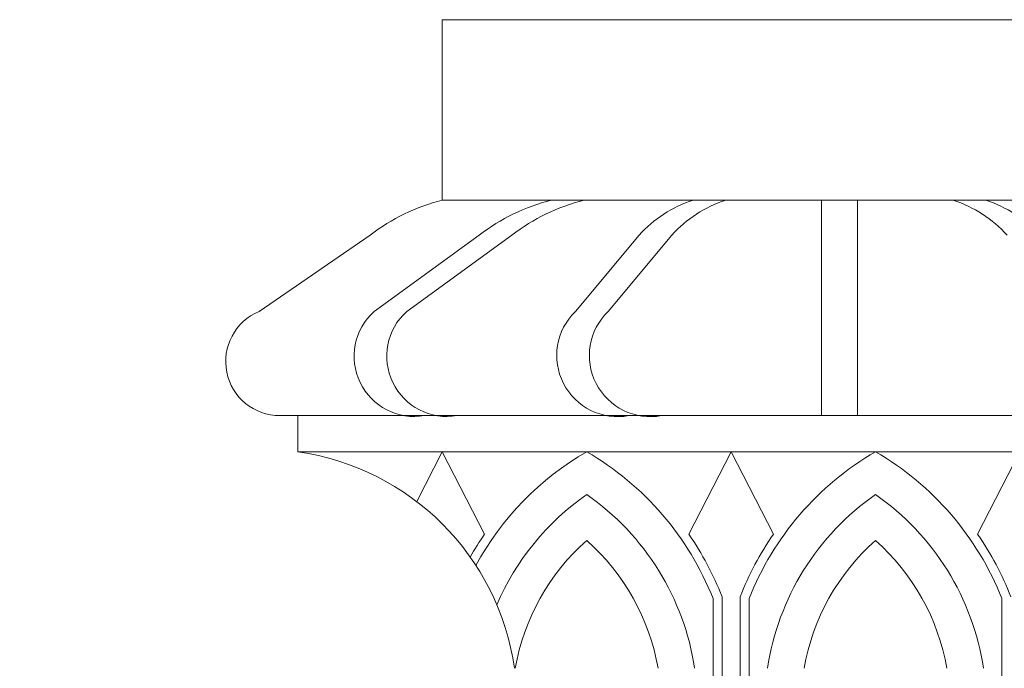
# Model space of a CAD drawing. Extents: x -50 to 58, y -12 to 53.
# Drawn here: x 36 to 42, y 1 to 6 of the extents above; entities that cross this region are included whole.
import ezdxf

# ---------------------------------------------------------------- set-up
doc = ezdxf.new("R2010")
doc.units = 0
doc.header["$MEASUREMENT"] = 0
doc.layers.get('0').update_dxf_attribs({"linetype": 'CONTINUOUS', "lineweight": 15})
doc.layers.get('DEFPOINTS').update_dxf_attribs({"linetype": 'CONTINUOUS'})
doc.layers.add('Text', color=7, linetype='CONTINUOUS', lineweight=15)
doc.styles.add('ROMAND', font='romand.shx', dxfattribs={"oblique": 15})
doc.dimstyles.new('ROMAND', dxfattribs={"dimscale": 3.75, "dimtxt": 0.125, "dimasz": 0.125, "dimexe": 0.0625, "dimexo": 0.0625, "dimgap": 0.0625, "dimtad": 0, "dimtih": 1, "dimtoh": 1, "dimdec": 3, "dimzin": 0, "dimdsep": 46, "dimlunit": 4, "dimtxsty": 'ROMAND', "dimcen": 0, "dimadec": 0, "dimazin": 0, "dimtfac": 1, "dimtdec": 3, "dimtofl": 0, "dimtmove": 0, "dimatfit": 3, "dimfxl": 0, "dimtolj": 1, "dimtzin": 0, "dimarcsym": 0})

# ---------------------------------------------------------------- blocks, each defined once
blk = doc.blocks.new('*D23')
at = {"layer": 'DEFPOINTS', "color": 0}
for p in [(37.8677, -1.0345), (38.1529, -1.0345)]:
    blk.add_point(p, dxfattribs=at)
at = {"layer": 'Text', "color": 0, "lineweight": -2}
blk.add_line((36.6177, -1.0345), (37.2427, -1.0345), dxfattribs=at)
at = {"layer": 'Text', "color": 0}
blk.add_solid([(37.2427, -0.9303), (37.2427, -1.1386), (37.8677, -1.0345)], dxfattribs=at)
at = {"layer": 'Text', "color": 0, "insert": (32.1709, -1.0345), "char_height": 0.625, "attachment_point": 5, "style": 'ROMAND'}
blk.add_mtext('\\A1;(4) \\A1;{\\H0.7x;\\S5/16;}"-18x {\\H0.7x;\\S3/4;}" \\PS.S. CONE POINT\\PSET SCREW', dxfattribs=at)

msp = doc.modelspace()

# ---------------------------------------------------------------- linework, layer by layer
for p, q in [((44.0985, 5.9578), (38.5985, 5.9578)), ((38.5985, 4.7078), (38.5985, 5.9578)), ((38.5985, 4.7078), (44.0985, 4.7078)), ((38.5985, 4.7078), (44.0985, 4.7078)), ((41.2235, 4.7078), (41.2235, 3.2154)), ((41.4735, 4.7078), (41.4735, 3.2154)), ((38.0985, 4.4654), (37.3293, 3.9366)), ((38.8541, 4.4654), (38.126, 3.9366)), ((39.0802, 4.4654), (38.352, 3.9366)), ((39.9612, 4.4654), (39.5207, 3.9366)), ((40.1872, 4.4654), (39.7467, 3.9366)), ((41.3485, 3.2154), (37.4735, 3.2154)), ((37.5985, 2.9654), (37.5985, 3.2154)), ((41.3485, 3.2154), (45.2235, 3.2154)), ((37.5985, 2.9654), (45.0985, 2.9654)), ((38.4213, 2.6205), (38.5985, 2.9654)), ((38.8914, 2.3951), (38.5985, 2.9654)), ((40.3056, 2.3951), (40.5985, 2.9654)), ((40.8914, 2.3951), (40.5985, 2.9654)), ((42.3056, 2.3951), (42.5985, 2.9654)), ((40.4735, 1.9485), (40.4735, -2.6579)), ((40.536, 1.9603), (40.536, -2.6351)), ((40.661, 1.9603), (40.661, -2.6351)), ((40.7235, 1.9485), (40.7235, -2.6865)), ((42.4735, 1.9485), (42.4735, -2.6579))]:
    msp.add_line(p, q)
for centre, radius, start, end in [((38.9213, 3.405), 1.3422, 103.91721, 127.80944), ((39.677, 3.405), 1.3422, 103.91721, 127.80944), ((39.903, 3.405), 1.3422, 103.91721, 127.80944), ((40.6051, 3.8815), 0.8693, 108.07535, 137.79343), ((40.8311, 3.8815), 0.8693, 108.07535, 137.79343), ((41.8659, 3.8815), 0.8693, 42.20657, 71.92465), ((42.0919, 3.8815), 0.8693, 42.20657, 71.92465), ((37.4735, 3.5904), 0.375, 112.61986, 270), ((38.4049, 3.6265), 0.4171, 131.96492, 279.77513), ((38.6309, 3.6265), 0.4171, 131.96492, 279.77513), ((39.8142, 3.6316), 0.4232, 133.89753, 280.45629), ((40.0402, 3.6316), 0.4232, 133.89753, 280.45629), ((37.3485, 1.2154), 1.7678, 8.1301, 81.8699), ((40.6226, 1.1994), 2.0415, 120.10817, 151.34838), ((38.5744, 1.1994), 2.0415, 21.52746, 59.89183), ((42.6226, 1.1994), 2.0415, 120.10817, 158.47254), ((40.5744, 1.1994), 2.0415, 21.52746, 59.89183), ((40.6226, 1.1994), 1.7915, 124.86441, 156.79109), ((38.5744, 1.1994), 1.7915, 8.5406, 55.13559), ((42.6226, 1.1994), 1.7915, 124.86441, 171.4594), ((40.5744, 1.1994), 1.7915, 8.5406, 55.13559), ((40.6226, 1.1994), 2.104, 145.36599, 150.47655), ((38.5744, 1.1994), 2.104, 21.20155, 34.63401), ((42.6226, 1.1994), 2.104, 145.36599, 158.79845), ((40.5744, 1.1994), 2.104, 21.20155, 34.63401), ((40.6226, 1.1994), 1.5415, 131.63205, 170.06123), ((38.5744, 1.1994), 1.5415, 9.93877, 48.36795), ((42.6226, 1.1994), 1.5415, 131.63205, 170.06123), ((40.5744, 1.1994), 1.5415, 9.93877, 48.36795)]:
    msp.add_arc(centre, radius, start, end)

# ---------------------------------------------------------------- dimensions: what is measured, and where the dimension line sits
at = {"layer": 'Text'}
dim = msp.add_diameter_dim_2p(p1=(38.1529, -1.0345), p2=(37.8677, -1.0345), text='(4) \\A1;{\\H0.7x;\\S5/16;}"-18x {\\H0.7x;\\S3/4;}" \\PS.S. CONE POINT\\PSET SCREW', dimstyle='ROMAND', override={"dimscale": 5}, dxfattribs=at)
dim.commit()
dim.dimension.update_dxf_attribs({"geometry": '*D23', "text_midpoint": (32.1709, -1.0345)})

doc.saveas('drawing.dxf')
